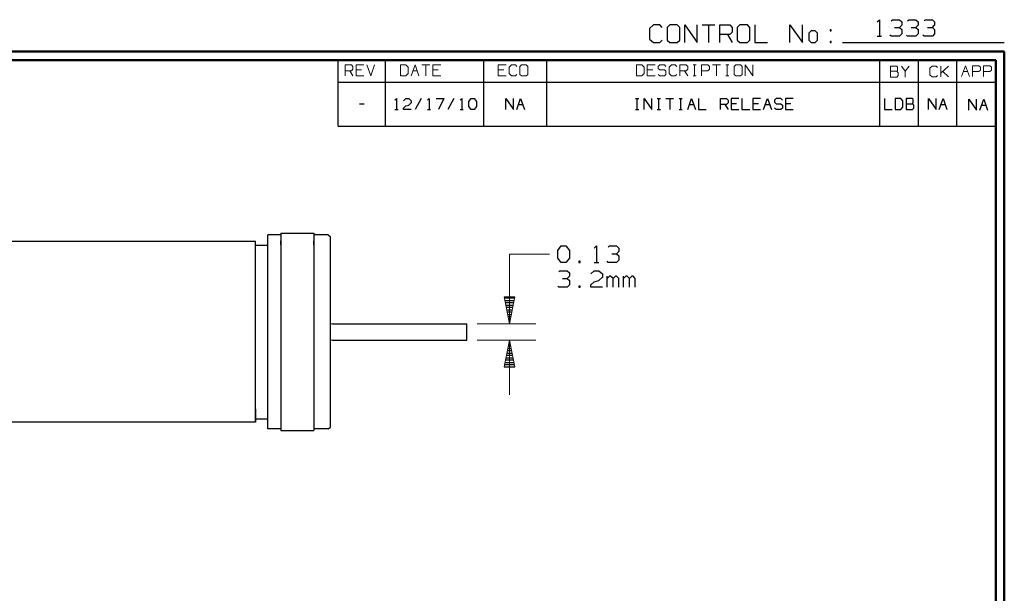
# Model space of a CAD drawing. Units: inches. Extents: x -3.57 to 3.55, y -2.65 to 2.9.
# Drawn here: x -0.72 to 3.55, y 0.41 to 2.9 of the extents above; entities that cross this region are included whole.
import ezdxf

# ---------------------------------------------------------------- set-up
doc = ezdxf.new("R2010")
doc.units = ezdxf.units.IN
doc.header["$MEASUREMENT"] = 0
doc.layers.add('Layer 1', color=7, linetype='Continuous')

msp = doc.modelspace()

# ---------------------------------------------------------------- linework, layer by layer
at = {"layer": 'Layer 1', "lineweight": 25}
for points in [[(2.0285, 2.875), (2.0285, 2.875), (2.0118, 2.8597), (2.0118, 2.8597)], [(2.0556, 2.875), (2.0556, 2.875), (2.0285, 2.875), (2.0285, 2.875)], [(2.0667, 2.8646), (2.0667, 2.8646), (2.0556, 2.875), (2.0556, 2.875)], [(2.0993, 2.875), (2.0993, 2.875), (2.0882, 2.8646), (2.0882, 2.8646)], [(2.1319, 2.875), (2.1319, 2.875), (2.0993, 2.875), (2.0993, 2.875)], [(2.1424, 2.8646), (2.1424, 2.8646), (2.1319, 2.875), (2.1319, 2.875)], [(2.1646, 2.7986), (2.1646, 2.7986), (2.1646, 2.875), (2.1646, 2.875)], [(2.1646, 2.875), (2.1646, 2.875), (2.2188, 2.7986), (2.2188, 2.7986)], [(2.2188, 2.7986), (2.2188, 2.7986), (2.2188, 2.875), (2.2188, 2.875)], [(2.2403, 2.875), (2.2403, 2.875), (2.2944, 2.875), (2.2944, 2.875)], [(2.2674, 2.875), (2.2674, 2.875), (2.2674, 2.7986), (2.2674, 2.7986)], [(2.3167, 2.7986), (2.3167, 2.7986), (2.3167, 2.875), (2.3167, 2.875)], [(2.3167, 2.875), (2.3167, 2.875), (2.3604, 2.875), (2.3604, 2.875)], [(2.3604, 2.875), (2.3604, 2.875), (2.3708, 2.8646), (2.3708, 2.8646)], [(2.4035, 2.875), (2.4035, 2.875), (2.3924, 2.8646), (2.3924, 2.8646)], [(2.4361, 2.875), (2.4361, 2.875), (2.4035, 2.875), (2.4035, 2.875)], [(2.4472, 2.8646), (2.4472, 2.8646), (2.4361, 2.875), (2.4361, 2.875)], [(2.4688, 2.875), (2.4688, 2.875), (2.4688, 2.7986), (2.4688, 2.7986)], [(2.6208, 2.7986), (2.6208, 2.7986), (2.6208, 2.875), (2.6208, 2.875)], [(2.6208, 2.875), (2.6208, 2.875), (2.6757, 2.7986), (2.6757, 2.7986)], [(2.6757, 2.7986), (2.6757, 2.7986), (2.6757, 2.875), (2.6757, 2.875)], [(2.9993, 2.8882), (2.9993, 2.8882), (3.0097, 2.8979), (3.0097, 2.8979)], [(3.0097, 2.8979), (3.0097, 2.8979), (3.0097, 2.8264), (3.0097, 2.8264)], [(3.0604, 2.8931), (3.0604, 2.8931), (3.066, 2.8979), (3.066, 2.8979)], [(3.066, 2.8979), (3.066, 2.8979), (3.0965, 2.8979), (3.0965, 2.8979)], [(3.0965, 2.8979), (3.0965, 2.8979), (3.1063, 2.8882), (3.1063, 2.8882)], [(3.0965, 2.8646), (3.0965, 2.8646), (3.1063, 2.8743), (3.1063, 2.8743)], [(3.1063, 2.8882), (3.1063, 2.8882), (3.1063, 2.8743), (3.1063, 2.8743)], [(3.1319, 2.8931), (3.1319, 2.8931), (3.1375, 2.8979), (3.1375, 2.8979)], [(3.1375, 2.8979), (3.1375, 2.8979), (3.1681, 2.8979), (3.1681, 2.8979)], [(3.1681, 2.8979), (3.1681, 2.8979), (3.1778, 2.8882), (3.1778, 2.8882)], [(3.1681, 2.8646), (3.1681, 2.8646), (3.1778, 2.8743), (3.1778, 2.8743)], [(3.1778, 2.8882), (3.1778, 2.8882), (3.1778, 2.8743), (3.1778, 2.8743)], [(3.2035, 2.8931), (3.2035, 2.8931), (3.209, 2.8979), (3.209, 2.8979)], [(3.209, 2.8979), (3.209, 2.8979), (3.2396, 2.8979), (3.2396, 2.8979)], [(3.2396, 2.8979), (3.2396, 2.8979), (3.2493, 2.8882), (3.2493, 2.8882)], [(3.2396, 2.8646), (3.2396, 2.8646), (3.2493, 2.8743), (3.2493, 2.8743)], [(3.2493, 2.8882), (3.2493, 2.8882), (3.2493, 2.8743), (3.2493, 2.8743)], [(2.0118, 2.8597), (2.0118, 2.8597), (2.0118, 2.8139), (2.0118, 2.8139)], [(2.0882, 2.8646), (2.0882, 2.8646), (2.0882, 2.809), (2.0882, 2.809)], [(2.1424, 2.809), (2.1424, 2.809), (2.1424, 2.8646), (2.1424, 2.8646)], [(2.3604, 2.834), (2.3604, 2.834), (2.3167, 2.834), (2.3167, 2.834)], [(2.3493, 2.834), (2.3493, 2.834), (2.3708, 2.7986), (2.3708, 2.7986)], [(2.3708, 2.8444), (2.3708, 2.8444), (2.3604, 2.834), (2.3604, 2.834)], [(2.3708, 2.8646), (2.3708, 2.8646), (2.3708, 2.8444), (2.3708, 2.8444)], [(2.3924, 2.8646), (2.3924, 2.8646), (2.3924, 2.809), (2.3924, 2.809)], [(2.4472, 2.809), (2.4472, 2.809), (2.4472, 2.8646), (2.4472, 2.8646)], [(2.7139, 2.8493), (2.7139, 2.8493), (2.7028, 2.8389), (2.7028, 2.8389)], [(2.7028, 2.8389), (2.7028, 2.8389), (2.7028, 2.809), (2.7028, 2.809)], [(2.7299, 2.8493), (2.7299, 2.8493), (2.7139, 2.8493), (2.7139, 2.8493)], [(2.741, 2.8389), (2.741, 2.8389), (2.7299, 2.8493), (2.7299, 2.8493)], [(2.741, 2.809), (2.741, 2.809), (2.741, 2.8389), (2.741, 2.8389)], [(2.8007, 2.8542), (2.8007, 2.8542), (2.7951, 2.8542), (2.7951, 2.8542)], [(2.7951, 2.8542), (2.7951, 2.8542), (2.7951, 2.8493), (2.7951, 2.8493)], [(2.7951, 2.8493), (2.7951, 2.8493), (2.8007, 2.8493), (2.8007, 2.8493)], [(2.8007, 2.8493), (2.8007, 2.8493), (2.8007, 2.8542), (2.8007, 2.8542)], [(2.9993, 2.8264), (2.9993, 2.8264), (3.0194, 2.8264), (3.0194, 2.8264)], [(3.0604, 2.8264), (3.0604, 2.8264), (3.0556, 2.8312), (3.0556, 2.8312)], [(3.0965, 2.8264), (3.0965, 2.8264), (3.0604, 2.8264), (3.0604, 2.8264)], [(3.0757, 2.8646), (3.0757, 2.8646), (3.0965, 2.8646), (3.0965, 2.8646)], [(3.0965, 2.8646), (3.0965, 2.8646), (3.1063, 2.8549), (3.1063, 2.8549)], [(3.1063, 2.8361), (3.1063, 2.8361), (3.0965, 2.8264), (3.0965, 2.8264)], [(3.1063, 2.8549), (3.1063, 2.8549), (3.1063, 2.8361), (3.1063, 2.8361)], [(3.1319, 2.8264), (3.1319, 2.8264), (3.1271, 2.8312), (3.1271, 2.8312)], [(3.1681, 2.8264), (3.1681, 2.8264), (3.1319, 2.8264), (3.1319, 2.8264)], [(3.1472, 2.8646), (3.1472, 2.8646), (3.1681, 2.8646), (3.1681, 2.8646)], [(3.1681, 2.8646), (3.1681, 2.8646), (3.1778, 2.8549), (3.1778, 2.8549)], [(3.1778, 2.8361), (3.1778, 2.8361), (3.1681, 2.8264), (3.1681, 2.8264)], [(3.1778, 2.8549), (3.1778, 2.8549), (3.1778, 2.8361), (3.1778, 2.8361)], [(3.2035, 2.8264), (3.2035, 2.8264), (3.1986, 2.8312), (3.1986, 2.8312)], [(3.2396, 2.8264), (3.2396, 2.8264), (3.2035, 2.8264), (3.2035, 2.8264)], [(3.2188, 2.8646), (3.2188, 2.8646), (3.2396, 2.8646), (3.2396, 2.8646)], [(3.2396, 2.8646), (3.2396, 2.8646), (3.2493, 2.8549), (3.2493, 2.8549)], [(3.2493, 2.8361), (3.2493, 2.8361), (3.2396, 2.8264), (3.2396, 2.8264)], [(3.2493, 2.8549), (3.2493, 2.8549), (3.2493, 2.8361), (3.2493, 2.8361)], [(2.0118, 2.8139), (2.0118, 2.8139), (2.0285, 2.7986), (2.0285, 2.7986)], [(2.0285, 2.7986), (2.0285, 2.7986), (2.0556, 2.7986), (2.0556, 2.7986)], [(2.0556, 2.7986), (2.0556, 2.7986), (2.0667, 2.809), (2.0667, 2.809)], [(2.0882, 2.809), (2.0882, 2.809), (2.0993, 2.7986), (2.0993, 2.7986)], [(2.0993, 2.7986), (2.0993, 2.7986), (2.1319, 2.7986), (2.1319, 2.7986)], [(2.1319, 2.7986), (2.1319, 2.7986), (2.1424, 2.809), (2.1424, 2.809)], [(2.3924, 2.809), (2.3924, 2.809), (2.4035, 2.7986), (2.4035, 2.7986)], [(2.4035, 2.7986), (2.4035, 2.7986), (2.4361, 2.7986), (2.4361, 2.7986)], [(2.4361, 2.7986), (2.4361, 2.7986), (2.4472, 2.809), (2.4472, 2.809)], [(2.4688, 2.7986), (2.4688, 2.7986), (2.5229, 2.7986), (2.5229, 2.7986)], [(2.7028, 2.809), (2.7028, 2.809), (2.7139, 2.7986), (2.7139, 2.7986)], [(2.7139, 2.7986), (2.7139, 2.7986), (2.7299, 2.7986), (2.7299, 2.7986)], [(2.7299, 2.7986), (2.7299, 2.7986), (2.741, 2.809), (2.741, 2.809)], [(2.8007, 2.8035), (2.8007, 2.8035), (2.7951, 2.8035), (2.7951, 2.8035)], [(2.7951, 2.8035), (2.7951, 2.8035), (2.7951, 2.7986), (2.7951, 2.7986)], [(2.7951, 2.7986), (2.7951, 2.7986), (2.8007, 2.7986), (2.8007, 2.7986)], [(2.8007, 2.7986), (2.8007, 2.7986), (2.8007, 2.8035), (2.8007, 2.8035)], [(2.85, 2.7986), (2.85, 2.7986), (3.5521, 2.7986), (3.5521, 2.7986)], [(0.659, 2.6264), (0.659, 2.6264), (0.659, 2.7215), (0.659, 2.7215)], [(0.8646, 2.6264), (0.8646, 2.6264), (0.8646, 2.7215), (0.8646, 2.7215)], [(1.291, 2.6264), (1.291, 2.6264), (1.291, 2.7215), (1.291, 2.7215)], [(1.5653, 2.6264), (1.5653, 2.6264), (1.5653, 2.7215), (1.5653, 2.7215)], [(3.0118, 2.6264), (3.0118, 2.6264), (3.0118, 2.7215), (3.0118, 2.7215)], [(3.1792, 2.6264), (3.1792, 2.6264), (3.1792, 2.7215), (3.1792, 2.7215)], [(3.3465, 2.6264), (3.3465, 2.6264), (3.3465, 2.7215), (3.3465, 2.7215)], [(3.5139, 2.7215), (3.5139, 2.7215), (3.5139, 2.7215), (3.5139, 2.7215)], [(0.659, 2.4361), (0.659, 2.4361), (0.659, 2.6264), (0.659, 2.6264)], [(0.659, 2.6264), (0.659, 2.6264), (3.5146, 2.6264), (3.5146, 2.6264)], [(0.8646, 2.4361), (0.8646, 2.4361), (0.8646, 2.6264), (0.8646, 2.6264)], [(1.291, 2.4361), (1.291, 2.4361), (1.291, 2.6264), (1.291, 2.6264)], [(1.5653, 2.4361), (1.5653, 2.4361), (1.5653, 2.6264), (1.5653, 2.6264)], [(3.0118, 2.4361), (3.0118, 2.4361), (3.0118, 2.6264), (3.0118, 2.6264)], [(3.1792, 2.4361), (3.1792, 2.4361), (3.1792, 2.6264), (3.1792, 2.6264)], [(3.3465, 2.4361), (3.3465, 2.4361), (3.3465, 2.6264), (3.3465, 2.6264)], [(0.7514, 2.5326), (0.7514, 2.5326), (0.7715, 2.5326), (0.7715, 2.5326)], [(0.9056, 2.5486), (0.9056, 2.5486), (0.9125, 2.5549), (0.9125, 2.5549)], [(0.9125, 2.5549), (0.9125, 2.5549), (0.9125, 2.5076), (0.9125, 2.5076)], [(0.9424, 2.5458), (0.9424, 2.5458), (0.9528, 2.5549), (0.9528, 2.5549)], [(0.9424, 2.5139), (0.9424, 2.5139), (0.9528, 2.5236), (0.9528, 2.5236)], [(0.9528, 2.5549), (0.9528, 2.5549), (0.966, 2.5549), (0.966, 2.5549)], [(0.9528, 2.5236), (0.9528, 2.5236), (0.966, 2.5264), (0.966, 2.5264)], [(0.966, 2.5549), (0.966, 2.5549), (0.9764, 2.5458), (0.9764, 2.5458)], [(0.9764, 2.5361), (0.9764, 2.5361), (0.966, 2.5264), (0.966, 2.5264)], [(0.9764, 2.5458), (0.9764, 2.5458), (0.9764, 2.5361), (0.9764, 2.5361)], [(1.0201, 2.5549), (1.0201, 2.5549), (0.9931, 2.5076), (0.9931, 2.5076)], [(1.0472, 2.5486), (1.0472, 2.5486), (1.0542, 2.5549), (1.0542, 2.5549)], [(1.0542, 2.5549), (1.0542, 2.5549), (1.0542, 2.5076), (1.0542, 2.5076)], [(1.084, 2.5549), (1.084, 2.5549), (1.1181, 2.5549), (1.1181, 2.5549)], [(1.1181, 2.5549), (1.1181, 2.5549), (1.0944, 2.5076), (1.0944, 2.5076)], [(1.1618, 2.5549), (1.1618, 2.5549), (1.1347, 2.5076), (1.1347, 2.5076)], [(1.1889, 2.5486), (1.1889, 2.5486), (1.1958, 2.5549), (1.1958, 2.5549)], [(1.1958, 2.5549), (1.1958, 2.5549), (1.1958, 2.5076), (1.1958, 2.5076)], [(1.2257, 2.5424), (1.2257, 2.5424), (1.2361, 2.5549), (1.2361, 2.5549)], [(1.2257, 2.5201), (1.2257, 2.5201), (1.2257, 2.5424), (1.2257, 2.5424)], [(1.2361, 2.5549), (1.2361, 2.5549), (1.2493, 2.5549), (1.2493, 2.5549)], [(1.2493, 2.5549), (1.2493, 2.5549), (1.2597, 2.5424), (1.2597, 2.5424)], [(1.2597, 2.5424), (1.2597, 2.5424), (1.2597, 2.5201), (1.2597, 2.5201)], [(1.3875, 2.5076), (1.3875, 2.5076), (1.3875, 2.5549), (1.3875, 2.5549)], [(1.3875, 2.5549), (1.3875, 2.5549), (1.4208, 2.5076), (1.4208, 2.5076)], [(1.4208, 2.5076), (1.4208, 2.5076), (1.4208, 2.5549), (1.4208, 2.5549)], [(1.4347, 2.5076), (1.4347, 2.5076), (1.4514, 2.5549), (1.4514, 2.5549)], [(1.4424, 2.5299), (1.4424, 2.5299), (1.4604, 2.5299), (1.4604, 2.5299)], [(1.4514, 2.5549), (1.4514, 2.5549), (1.4681, 2.5076), (1.4681, 2.5076)], [(1.9507, 2.5549), (1.9507, 2.5549), (1.9646, 2.5549), (1.9646, 2.5549)], [(1.9576, 2.5076), (1.9576, 2.5076), (1.9576, 2.5549), (1.9576, 2.5549)], [(1.9882, 2.5076), (1.9882, 2.5076), (1.9882, 2.5549), (1.9882, 2.5549)], [(1.9882, 2.5549), (1.9882, 2.5549), (2.0215, 2.5076), (2.0215, 2.5076)], [(2.0215, 2.5076), (2.0215, 2.5076), (2.0215, 2.5549), (2.0215, 2.5549)], [(2.0451, 2.5549), (2.0451, 2.5549), (2.059, 2.5549), (2.059, 2.5549)], [(2.0521, 2.5076), (2.0521, 2.5076), (2.0521, 2.5549), (2.0521, 2.5549)], [(2.0826, 2.5549), (2.0826, 2.5549), (2.116, 2.5549), (2.116, 2.5549)], [(2.0993, 2.5549), (2.0993, 2.5549), (2.0993, 2.5076), (2.0993, 2.5076)], [(2.1396, 2.5549), (2.1396, 2.5549), (2.1535, 2.5549), (2.1535, 2.5549)], [(2.1465, 2.5076), (2.1465, 2.5076), (2.1465, 2.5549), (2.1465, 2.5549)], [(2.1771, 2.5076), (2.1771, 2.5076), (2.1938, 2.5549), (2.1938, 2.5549)], [(2.1847, 2.5299), (2.1847, 2.5299), (2.2028, 2.5299), (2.2028, 2.5299)], [(2.1938, 2.5549), (2.1938, 2.5549), (2.2104, 2.5076), (2.2104, 2.5076)], [(2.2243, 2.5549), (2.2243, 2.5549), (2.2243, 2.5076), (2.2243, 2.5076)], [(2.3188, 2.5076), (2.3188, 2.5076), (2.3188, 2.5549), (2.3188, 2.5549)], [(2.3188, 2.5549), (2.3188, 2.5549), (2.3451, 2.5549), (2.3451, 2.5549)], [(2.3451, 2.5299), (2.3451, 2.5299), (2.3188, 2.5299), (2.3188, 2.5299)], [(2.3389, 2.5299), (2.3389, 2.5299), (2.3521, 2.5076), (2.3521, 2.5076)], [(2.3451, 2.5549), (2.3451, 2.5549), (2.3521, 2.5486), (2.3521, 2.5486)], [(2.3521, 2.5361), (2.3521, 2.5361), (2.3451, 2.5299), (2.3451, 2.5299)], [(2.3521, 2.5486), (2.3521, 2.5486), (2.3521, 2.5361), (2.3521, 2.5361)], [(2.3993, 2.5549), (2.3993, 2.5549), (2.366, 2.5549), (2.366, 2.5549)], [(2.366, 2.5549), (2.366, 2.5549), (2.366, 2.5076), (2.366, 2.5076)], [(2.3896, 2.5326), (2.3896, 2.5326), (2.366, 2.5326), (2.366, 2.5326)], [(2.4125, 2.5549), (2.4125, 2.5549), (2.4125, 2.5076), (2.4125, 2.5076)], [(2.4938, 2.5549), (2.4938, 2.5549), (2.4597, 2.5549), (2.4597, 2.5549)], [(2.4597, 2.5549), (2.4597, 2.5549), (2.4597, 2.5076), (2.4597, 2.5076)], [(2.484, 2.5326), (2.484, 2.5326), (2.4597, 2.5326), (2.4597, 2.5326)], [(2.5069, 2.5076), (2.5069, 2.5076), (2.5243, 2.5549), (2.5243, 2.5549)], [(2.5153, 2.5299), (2.5153, 2.5299), (2.5333, 2.5299), (2.5333, 2.5299)], [(2.5243, 2.5549), (2.5243, 2.5549), (2.541, 2.5076), (2.541, 2.5076)], [(2.5611, 2.5549), (2.5611, 2.5549), (2.5542, 2.5486), (2.5542, 2.5486)], [(2.5542, 2.5486), (2.5542, 2.5486), (2.5542, 2.5396), (2.5542, 2.5396)], [(2.5542, 2.5396), (2.5542, 2.5396), (2.5611, 2.5326), (2.5611, 2.5326)], [(2.5813, 2.5549), (2.5813, 2.5549), (2.5611, 2.5549), (2.5611, 2.5549)], [(2.5611, 2.5326), (2.5611, 2.5326), (2.5813, 2.5326), (2.5813, 2.5326)], [(2.5882, 2.5486), (2.5882, 2.5486), (2.5813, 2.5549), (2.5813, 2.5549)], [(2.5813, 2.5326), (2.5813, 2.5326), (2.5882, 2.5264), (2.5882, 2.5264)], [(2.5882, 2.5264), (2.5882, 2.5264), (2.5882, 2.5139), (2.5882, 2.5139)], [(2.6354, 2.5549), (2.6354, 2.5549), (2.6014, 2.5549), (2.6014, 2.5549)], [(2.6014, 2.5549), (2.6014, 2.5549), (2.6014, 2.5076), (2.6014, 2.5076)], [(2.625, 2.5326), (2.625, 2.5326), (2.6014, 2.5326), (2.6014, 2.5326)], [(3.0313, 2.5549), (3.0313, 2.5549), (3.0313, 2.5076), (3.0313, 2.5076)], [(3.1021, 2.5549), (3.1021, 2.5549), (3.0785, 2.5549), (3.0785, 2.5549)], [(3.0785, 2.5549), (3.0785, 2.5549), (3.0785, 2.5076), (3.0785, 2.5076)], [(3.1118, 2.5458), (3.1118, 2.5458), (3.1021, 2.5549), (3.1021, 2.5549)], [(3.1118, 2.5174), (3.1118, 2.5174), (3.1118, 2.5458), (3.1118, 2.5458)], [(3.1528, 2.5549), (3.1528, 2.5549), (3.1257, 2.5549), (3.1257, 2.5549)], [(3.1257, 2.5549), (3.1257, 2.5549), (3.1257, 2.5076), (3.1257, 2.5076)], [(3.1257, 2.5326), (3.1257, 2.5326), (3.1528, 2.5326), (3.1528, 2.5326)], [(3.1556, 2.5521), (3.1556, 2.5521), (3.1528, 2.5549), (3.1528, 2.5549)], [(3.1528, 2.5326), (3.1528, 2.5326), (3.1556, 2.5361), (3.1556, 2.5361)], [(3.159, 2.5264), (3.159, 2.5264), (3.1528, 2.5326), (3.1528, 2.5326)], [(3.1556, 2.5361), (3.1556, 2.5361), (3.1556, 2.5521), (3.1556, 2.5521)], [(3.159, 2.5139), (3.159, 2.5139), (3.159, 2.5264), (3.159, 2.5264)], [(3.2222, 2.5076), (3.2222, 2.5076), (3.2222, 2.5549), (3.2222, 2.5549)], [(3.2222, 2.5549), (3.2222, 2.5549), (3.2556, 2.5076), (3.2556, 2.5076)], [(3.2556, 2.5076), (3.2556, 2.5076), (3.2556, 2.5549), (3.2556, 2.5549)], [(3.2694, 2.5076), (3.2694, 2.5076), (3.2861, 2.5549), (3.2861, 2.5549)], [(3.2771, 2.5299), (3.2771, 2.5299), (3.2951, 2.5299), (3.2951, 2.5299)], [(3.2861, 2.5549), (3.2861, 2.5549), (3.3028, 2.5076), (3.3028, 2.5076)], [(3.3986, 2.5049), (3.3986, 2.5049), (3.3986, 2.5521), (3.3986, 2.5521)], [(3.3986, 2.5521), (3.3986, 2.5521), (3.4319, 2.5049), (3.4319, 2.5049)], [(3.4319, 2.5049), (3.4319, 2.5049), (3.4319, 2.5521), (3.4319, 2.5521)], [(3.4458, 2.5049), (3.4458, 2.5049), (3.4625, 2.5521), (3.4625, 2.5521)], [(3.4535, 2.5264), (3.4535, 2.5264), (3.4715, 2.5264), (3.4715, 2.5264)], [(3.4625, 2.5521), (3.4625, 2.5521), (3.4792, 2.5049), (3.4792, 2.5049)], [(0.9056, 2.5076), (0.9056, 2.5076), (0.9188, 2.5076), (0.9188, 2.5076)], [(0.9424, 2.5076), (0.9424, 2.5076), (0.9424, 2.5139), (0.9424, 2.5139)], [(0.9764, 2.5076), (0.9764, 2.5076), (0.9424, 2.5076), (0.9424, 2.5076)], [(1.0472, 2.5076), (1.0472, 2.5076), (1.0604, 2.5076), (1.0604, 2.5076)], [(1.1889, 2.5076), (1.1889, 2.5076), (1.2021, 2.5076), (1.2021, 2.5076)], [(1.2361, 2.5076), (1.2361, 2.5076), (1.2257, 2.5201), (1.2257, 2.5201)], [(1.2493, 2.5076), (1.2493, 2.5076), (1.2361, 2.5076), (1.2361, 2.5076)], [(1.2597, 2.5201), (1.2597, 2.5201), (1.2493, 2.5076), (1.2493, 2.5076)], [(1.9507, 2.5076), (1.9507, 2.5076), (1.9646, 2.5076), (1.9646, 2.5076)], [(2.0451, 2.5076), (2.0451, 2.5076), (2.059, 2.5076), (2.059, 2.5076)], [(2.1396, 2.5076), (2.1396, 2.5076), (2.1535, 2.5076), (2.1535, 2.5076)], [(2.2243, 2.5076), (2.2243, 2.5076), (2.2576, 2.5076), (2.2576, 2.5076)], [(2.366, 2.5076), (2.366, 2.5076), (2.3993, 2.5076), (2.3993, 2.5076)], [(2.4125, 2.5076), (2.4125, 2.5076), (2.4465, 2.5076), (2.4465, 2.5076)], [(2.4597, 2.5076), (2.4597, 2.5076), (2.4938, 2.5076), (2.4938, 2.5076)], [(2.5611, 2.5076), (2.5611, 2.5076), (2.5542, 2.5139), (2.5542, 2.5139)], [(2.5813, 2.5076), (2.5813, 2.5076), (2.5611, 2.5076), (2.5611, 2.5076)], [(2.5882, 2.5139), (2.5882, 2.5139), (2.5813, 2.5076), (2.5813, 2.5076)], [(2.6014, 2.5076), (2.6014, 2.5076), (2.6354, 2.5076), (2.6354, 2.5076)], [(3.0313, 2.5076), (3.0313, 2.5076), (3.0646, 2.5076), (3.0646, 2.5076)], [(3.0785, 2.5076), (3.0785, 2.5076), (3.1021, 2.5076), (3.1021, 2.5076)], [(3.1021, 2.5076), (3.1021, 2.5076), (3.1118, 2.5174), (3.1118, 2.5174)], [(3.1257, 2.5076), (3.1257, 2.5076), (3.1528, 2.5076), (3.1528, 2.5076)], [(3.1528, 2.5076), (3.1528, 2.5076), (3.159, 2.5139), (3.159, 2.5139)], [(0.659, 2.4361), (0.659, 2.4361), (3.5146, 2.4361), (3.5146, 2.4361)], [(0.4104, 1.9701), (0.4104, 1.9701), (0.5535, 1.9701), (0.5535, 1.9701)], [(0.4104, 1.9701), (0.4104, 1.9701), (0.4104, 1.1132), (0.4104, 1.1132)], [(0.5535, 1.9701), (0.5535, 1.9701), (0.5535, 1.1132), (0.5535, 1.1132)], [(0.3, 1.934), (0.3, 1.934), (-2.3625, 1.934), (-2.3625, 1.934)], [(0.3, 1.1493), (0.3, 1.1493), (0.3, 1.934), (0.3, 1.934)], [(0.4104, 1.9632), (0.4104, 1.9632), (0.3535, 1.9632), (0.3535, 1.9632)], [(0.3535, 1.1201), (0.3535, 1.1201), (0.3535, 1.9632), (0.3535, 1.9632)], [(0.4104, 1.9194), (0.4104, 1.9194), (0.4104, 1.9368), (0.4104, 1.9368)], [(0.616, 1.9632), (0.616, 1.9632), (0.5535, 1.9632), (0.5535, 1.9632)], [(0.5535, 1.9194), (0.5535, 1.9194), (0.5535, 1.9368), (0.5535, 1.9368)], [(0.616, 1.9632), (0.616, 1.9632), (0.625, 1.9549), (0.625, 1.9549)], [(0.625, 1.1285), (0.625, 1.1285), (0.625, 1.9549), (0.625, 1.9549)], [(0.3, 1.9187), (0.3, 1.9187), (0.3535, 1.9187), (0.3535, 1.9187)], [(1.6125, 1.8958), (1.6125, 1.8958), (1.6278, 1.9153), (1.6278, 1.9153)], [(1.6125, 1.8625), (1.6125, 1.8625), (1.6125, 1.8958), (1.6125, 1.8958)], [(1.6278, 1.9153), (1.6278, 1.9153), (1.6479, 1.9153), (1.6479, 1.9153)], [(1.6479, 1.9153), (1.6479, 1.9153), (1.6632, 1.8958), (1.6632, 1.8958)], [(1.6632, 1.8958), (1.6632, 1.8958), (1.6632, 1.8625), (1.6632, 1.8625)], [(1.7708, 1.9056), (1.7708, 1.9056), (1.7813, 1.9153), (1.7813, 1.9153)], [(1.7813, 1.9153), (1.7813, 1.9153), (1.7813, 1.8437), (1.7813, 1.8437)], [(1.8319, 1.9104), (1.8319, 1.9104), (1.8375, 1.9153), (1.8375, 1.9153)], [(1.8375, 1.9153), (1.8375, 1.9153), (1.8681, 1.9153), (1.8681, 1.9153)], [(1.8681, 1.9153), (1.8681, 1.9153), (1.8778, 1.9056), (1.8778, 1.9056)], [(1.8681, 1.8812), (1.8681, 1.8812), (1.8778, 1.891), (1.8778, 1.891)], [(1.8778, 1.9056), (1.8778, 1.9056), (1.8778, 1.891), (1.8778, 1.891)], [(1.6278, 1.8437), (1.6278, 1.8437), (1.6125, 1.8625), (1.6125, 1.8625)], [(1.6479, 1.8437), (1.6479, 1.8437), (1.6278, 1.8437), (1.6278, 1.8437)], [(1.6632, 1.8625), (1.6632, 1.8625), (1.6479, 1.8437), (1.6479, 1.8437)], [(1.7097, 1.8486), (1.7097, 1.8486), (1.7042, 1.8486), (1.7042, 1.8486)], [(1.7042, 1.8486), (1.7042, 1.8486), (1.7042, 1.8437), (1.7042, 1.8437)], [(1.7042, 1.8437), (1.7042, 1.8437), (1.7097, 1.8437), (1.7097, 1.8437)], [(1.7097, 1.8437), (1.7097, 1.8437), (1.7097, 1.8486), (1.7097, 1.8486)], [(1.7708, 1.8437), (1.7708, 1.8437), (1.791, 1.8437), (1.791, 1.8437)], [(1.8319, 1.8437), (1.8319, 1.8437), (1.8271, 1.8486), (1.8271, 1.8486)], [(1.8681, 1.8437), (1.8681, 1.8437), (1.8319, 1.8437), (1.8319, 1.8437)], [(1.8472, 1.8812), (1.8472, 1.8812), (1.8681, 1.8812), (1.8681, 1.8812)], [(1.8681, 1.8812), (1.8681, 1.8812), (1.8778, 1.8722), (1.8778, 1.8722)], [(1.8778, 1.8528), (1.8778, 1.8528), (1.8681, 1.8437), (1.8681, 1.8437)], [(1.8778, 1.8722), (1.8778, 1.8722), (1.8778, 1.8528), (1.8778, 1.8528)], [(1.6174, 1.8028), (1.6174, 1.8028), (1.6222, 1.8076), (1.6222, 1.8076)], [(1.6222, 1.8076), (1.6222, 1.8076), (1.6535, 1.8076), (1.6535, 1.8076)], [(1.6535, 1.8076), (1.6535, 1.8076), (1.6632, 1.7979), (1.6632, 1.7979)], [(1.6632, 1.7979), (1.6632, 1.7979), (1.6632, 1.784), (1.6632, 1.784)], [(1.7556, 1.7937), (1.7556, 1.7937), (1.7708, 1.8076), (1.7708, 1.8076)], [(1.7708, 1.8076), (1.7708, 1.8076), (1.791, 1.8076), (1.791, 1.8076)], [(1.791, 1.8076), (1.791, 1.8076), (1.8063, 1.7937), (1.8063, 1.7937)], [(1.6326, 1.7743), (1.6326, 1.7743), (1.6535, 1.7743), (1.6535, 1.7743)], [(1.6535, 1.7743), (1.6535, 1.7743), (1.6632, 1.784), (1.6632, 1.784)], [(1.6535, 1.7743), (1.6535, 1.7743), (1.6632, 1.7646), (1.6632, 1.7646)], [(1.6632, 1.7646), (1.6632, 1.7646), (1.6632, 1.7458), (1.6632, 1.7458)], [(1.7556, 1.7458), (1.7556, 1.7458), (1.7708, 1.7597), (1.7708, 1.7597)], [(1.7708, 1.7597), (1.7708, 1.7597), (1.791, 1.7646), (1.791, 1.7646)], [(1.8063, 1.7792), (1.8063, 1.7792), (1.791, 1.7646), (1.791, 1.7646)], [(1.8063, 1.7937), (1.8063, 1.7937), (1.8063, 1.7792), (1.8063, 1.7792)], [(1.8271, 1.7361), (1.8271, 1.7361), (1.8271, 1.784), (1.8271, 1.784)], [(1.8375, 1.784), (1.8375, 1.784), (1.8271, 1.7743), (1.8271, 1.7743)], [(1.8424, 1.784), (1.8424, 1.784), (1.8375, 1.784), (1.8375, 1.784)], [(1.8528, 1.7743), (1.8528, 1.7743), (1.8424, 1.784), (1.8424, 1.784)], [(1.8632, 1.784), (1.8632, 1.784), (1.8528, 1.7743), (1.8528, 1.7743)], [(1.8528, 1.7361), (1.8528, 1.7361), (1.8528, 1.7743), (1.8528, 1.7743)], [(1.8681, 1.784), (1.8681, 1.784), (1.8632, 1.784), (1.8632, 1.784)], [(1.8778, 1.7743), (1.8778, 1.7743), (1.8681, 1.784), (1.8681, 1.784)], [(1.8778, 1.7361), (1.8778, 1.7361), (1.8778, 1.7743), (1.8778, 1.7743)], [(1.8986, 1.7361), (1.8986, 1.7361), (1.8986, 1.784), (1.8986, 1.784)], [(1.909, 1.784), (1.909, 1.784), (1.8986, 1.7743), (1.8986, 1.7743)], [(1.9139, 1.784), (1.9139, 1.784), (1.909, 1.784), (1.909, 1.784)], [(1.9243, 1.7743), (1.9243, 1.7743), (1.9139, 1.784), (1.9139, 1.784)], [(1.9347, 1.784), (1.9347, 1.784), (1.9243, 1.7743), (1.9243, 1.7743)], [(1.9243, 1.7361), (1.9243, 1.7361), (1.9243, 1.7743), (1.9243, 1.7743)], [(1.9396, 1.784), (1.9396, 1.784), (1.9347, 1.784), (1.9347, 1.784)], [(1.9493, 1.7743), (1.9493, 1.7743), (1.9396, 1.784), (1.9396, 1.784)], [(1.9493, 1.7361), (1.9493, 1.7361), (1.9493, 1.7743), (1.9493, 1.7743)], [(1.6174, 1.7361), (1.6174, 1.7361), (1.6125, 1.741), (1.6125, 1.741)], [(1.6535, 1.7361), (1.6535, 1.7361), (1.6174, 1.7361), (1.6174, 1.7361)], [(1.6632, 1.7458), (1.6632, 1.7458), (1.6535, 1.7361), (1.6535, 1.7361)], [(1.7097, 1.741), (1.7097, 1.741), (1.7042, 1.741), (1.7042, 1.741)], [(1.7042, 1.741), (1.7042, 1.741), (1.7042, 1.7361), (1.7042, 1.7361)], [(1.7042, 1.7361), (1.7042, 1.7361), (1.7097, 1.7361), (1.7097, 1.7361)], [(1.7097, 1.7361), (1.7097, 1.7361), (1.7097, 1.741), (1.7097, 1.741)], [(1.7556, 1.7361), (1.7556, 1.7361), (1.7556, 1.7458), (1.7556, 1.7458)], [(1.8063, 1.7361), (1.8063, 1.7361), (1.7556, 1.7361), (1.7556, 1.7361)], [(1.4243, 1.6875), (1.4243, 1.6875), (1.3806, 1.6875), (1.3806, 1.6875)], [(1.3826, 1.6778), (1.3826, 1.6778), (1.4222, 1.6778), (1.4222, 1.6778)], [(1.4201, 1.6674), (1.4201, 1.6674), (1.3847, 1.6674), (1.3847, 1.6674)], [(1.3868, 1.6576), (1.3868, 1.6576), (1.4181, 1.6576), (1.4181, 1.6576)], [(1.416, 1.6472), (1.416, 1.6472), (1.3889, 1.6472), (1.3889, 1.6472)], [(1.3903, 1.6375), (1.3903, 1.6375), (1.4146, 1.6375), (1.4146, 1.6375)], [(1.4125, 1.6278), (1.4125, 1.6278), (1.3924, 1.6278), (1.3924, 1.6278)], [(1.3944, 1.6174), (1.3944, 1.6174), (1.4104, 1.6174), (1.4104, 1.6174)], [(1.4083, 1.6076), (1.4083, 1.6076), (1.3965, 1.6076), (1.3965, 1.6076)], [(1.3986, 1.5972), (1.3986, 1.5972), (1.4063, 1.5972), (1.4063, 1.5972)], [(1.4042, 1.5875), (1.4042, 1.5875), (1.4007, 1.5875), (1.4007, 1.5875)], [(0.625, 1.5778), (0.625, 1.5778), (0.634, 1.5771), (0.634, 1.5771)], [(0.634, 1.5771), (0.634, 1.5771), (1.2174, 1.5771), (1.2174, 1.5771)], [(1.2174, 1.5056), (1.2174, 1.5056), (1.2174, 1.5771), (1.2174, 1.5771)], [(1.4028, 1.5778), (1.4028, 1.5778), (1.4028, 1.5778), (1.4028, 1.5778)], [(0.634, 1.5056), (0.634, 1.5056), (0.625, 1.5049), (0.625, 1.5049)], [(0.634, 1.5056), (0.634, 1.5056), (1.2174, 1.5056), (1.2174, 1.5056)], [(1.4035, 1.4993), (1.4035, 1.4993), (1.4014, 1.4993), (1.4014, 1.4993)], [(1.4118, 1.459), (1.4118, 1.459), (1.3931, 1.459), (1.3931, 1.459)], [(1.3951, 1.4694), (1.3951, 1.4694), (1.4097, 1.4694), (1.4097, 1.4694)], [(1.4076, 1.4792), (1.4076, 1.4792), (1.3972, 1.4792), (1.3972, 1.4792)], [(1.3993, 1.4896), (1.3993, 1.4896), (1.4056, 1.4896), (1.4056, 1.4896)], [(1.4194, 1.4194), (1.4194, 1.4194), (1.3854, 1.4194), (1.3854, 1.4194)], [(1.3875, 1.4292), (1.3875, 1.4292), (1.4174, 1.4292), (1.4174, 1.4292)], [(1.4153, 1.4396), (1.4153, 1.4396), (1.3896, 1.4396), (1.3896, 1.4396)], [(1.391, 1.4493), (1.391, 1.4493), (1.4139, 1.4493), (1.4139, 1.4493)], [(1.3799, 1.3896), (1.3799, 1.3896), (1.4257, 1.3896), (1.4257, 1.3896)], [(1.4236, 1.3993), (1.4236, 1.3993), (1.3813, 1.3993), (1.3813, 1.3993)], [(1.3833, 1.409), (1.3833, 1.409), (1.4215, 1.409), (1.4215, 1.409)], [(0.3, 1.2062), (0.3, 1.2062), (0.3, 1.1493), (0.3, 1.1493)], [(0.3535, 1.1639), (0.3535, 1.1639), (0.3535, 1.2062), (0.3535, 1.2062)], [(0.3, 1.1646), (0.3, 1.1646), (0.3535, 1.1646), (0.3535, 1.1646)], [(0.3, 1.1493), (0.3, 1.1493), (-2.3625, 1.1493), (-2.3625, 1.1493)], [(0.4104, 1.1201), (0.4104, 1.1201), (0.3535, 1.1201), (0.3535, 1.1201)], [(0.4104, 1.1132), (0.4104, 1.1132), (0.5535, 1.1132), (0.5535, 1.1132)], [(0.616, 1.1201), (0.616, 1.1201), (0.5535, 1.1201), (0.5535, 1.1201)], [(0.616, 1.1201), (0.616, 1.1201), (0.625, 1.1285), (0.625, 1.1285)]]:
    msp.add_open_spline(points, degree=3, dxfattribs=at)
at = {"layer": 'Layer 1', "lineweight": 50}
for points in [[(3.5521, 2.7597), (3.5521, 2.7597), (-3.5667, 2.7597), (-3.5667, 2.7597)], [(3.5521, 2.7597), (3.5521, 2.7597), (3.5521, -2.6458), (3.5521, -2.6458)], [(3.5146, 2.7215), (3.5146, 2.7215), (-3.5285, 2.7215), (-3.5285, 2.7215)], [(3.5146, 2.7215), (3.5146, 2.7215), (3.5146, -2.6076), (3.5146, -2.6076)]]:
    msp.add_open_spline(points, degree=3, dxfattribs=at)
at = {"layer": 'Layer 1', "lineweight": 9}
for points in [[(0.6896, 2.6542), (0.6896, 2.6542), (0.6896, 2.7014), (0.6896, 2.7014)], [(0.6896, 2.7014), (0.6896, 2.7014), (0.7167, 2.7014), (0.7167, 2.7014)], [(0.7167, 2.7014), (0.7167, 2.7014), (0.7229, 2.6951), (0.7229, 2.6951)], [(0.7229, 2.6951), (0.7229, 2.6951), (0.7229, 2.6826), (0.7229, 2.6826)], [(0.7701, 2.7014), (0.7701, 2.7014), (0.7368, 2.7014), (0.7368, 2.7014)], [(0.7368, 2.7014), (0.7368, 2.7014), (0.7368, 2.6542), (0.7368, 2.6542)], [(0.784, 2.7014), (0.784, 2.7014), (0.8007, 2.6542), (0.8007, 2.6542)], [(0.8007, 2.6542), (0.8007, 2.6542), (0.8174, 2.7014), (0.8174, 2.7014)], [(0.9528, 2.7014), (0.9528, 2.7014), (0.9292, 2.7014), (0.9292, 2.7014)], [(0.9292, 2.7014), (0.9292, 2.7014), (0.9292, 2.6542), (0.9292, 2.6542)], [(0.9625, 2.6924), (0.9625, 2.6924), (0.9528, 2.7014), (0.9528, 2.7014)], [(0.9757, 2.6542), (0.9757, 2.6542), (0.9931, 2.7014), (0.9931, 2.7014)], [(0.9931, 2.7014), (0.9931, 2.7014), (1.0097, 2.6542), (1.0097, 2.6542)], [(1.0229, 2.7014), (1.0229, 2.7014), (1.0569, 2.7014), (1.0569, 2.7014)], [(1.0403, 2.7014), (1.0403, 2.7014), (1.0403, 2.6542), (1.0403, 2.6542)], [(1.1042, 2.7014), (1.1042, 2.7014), (1.0701, 2.7014), (1.0701, 2.7014)], [(1.0701, 2.7014), (1.0701, 2.7014), (1.0701, 2.6542), (1.0701, 2.6542)], [(1.3882, 2.7014), (1.3882, 2.7014), (1.3542, 2.7014), (1.3542, 2.7014)], [(1.3542, 2.7014), (1.3542, 2.7014), (1.3542, 2.6542), (1.3542, 2.6542)], [(1.4118, 2.7014), (1.4118, 2.7014), (1.4014, 2.6924), (1.4014, 2.6924)], [(1.4285, 2.7014), (1.4285, 2.7014), (1.4118, 2.7014), (1.4118, 2.7014)], [(1.4354, 2.6951), (1.4354, 2.6951), (1.4285, 2.7014), (1.4285, 2.7014)], [(1.4556, 2.7014), (1.4556, 2.7014), (1.4486, 2.6951), (1.4486, 2.6951)], [(1.4486, 2.6951), (1.4486, 2.6951), (1.4486, 2.6604), (1.4486, 2.6604)], [(1.4757, 2.7014), (1.4757, 2.7014), (1.4556, 2.7014), (1.4556, 2.7014)], [(1.4826, 2.6951), (1.4826, 2.6951), (1.4757, 2.7014), (1.4757, 2.7014)], [(1.4826, 2.6604), (1.4826, 2.6604), (1.4826, 2.6951), (1.4826, 2.6951)], [(1.9778, 2.7014), (1.9778, 2.7014), (1.9542, 2.7014), (1.9542, 2.7014)], [(1.9542, 2.7014), (1.9542, 2.7014), (1.9542, 2.6542), (1.9542, 2.6542)], [(1.9882, 2.6924), (1.9882, 2.6924), (1.9778, 2.7014), (1.9778, 2.7014)], [(2.0354, 2.7014), (2.0354, 2.7014), (2.0014, 2.7014), (2.0014, 2.7014)], [(2.0014, 2.7014), (2.0014, 2.7014), (2.0014, 2.6542), (2.0014, 2.6542)], [(2.0556, 2.7014), (2.0556, 2.7014), (2.0486, 2.6951), (2.0486, 2.6951)], [(2.0486, 2.6951), (2.0486, 2.6951), (2.0486, 2.6861), (2.0486, 2.6861)], [(2.0757, 2.7014), (2.0757, 2.7014), (2.0556, 2.7014), (2.0556, 2.7014)], [(2.0826, 2.6951), (2.0826, 2.6951), (2.0757, 2.7014), (2.0757, 2.7014)], [(2.1063, 2.7014), (2.1063, 2.7014), (2.0958, 2.6924), (2.0958, 2.6924)], [(2.1229, 2.7014), (2.1229, 2.7014), (2.1063, 2.7014), (2.1063, 2.7014)], [(2.1299, 2.6951), (2.1299, 2.6951), (2.1229, 2.7014), (2.1229, 2.7014)], [(2.1431, 2.6542), (2.1431, 2.6542), (2.1431, 2.7014), (2.1431, 2.7014)], [(2.1431, 2.7014), (2.1431, 2.7014), (2.1701, 2.7014), (2.1701, 2.7014)], [(2.1701, 2.7014), (2.1701, 2.7014), (2.1771, 2.6951), (2.1771, 2.6951)], [(2.1771, 2.6951), (2.1771, 2.6951), (2.1771, 2.6826), (2.1771, 2.6826)], [(2.2007, 2.7014), (2.2007, 2.7014), (2.2139, 2.7014), (2.2139, 2.7014)], [(2.2069, 2.6542), (2.2069, 2.6542), (2.2069, 2.7014), (2.2069, 2.7014)], [(2.2375, 2.6542), (2.2375, 2.6542), (2.2375, 2.7014), (2.2375, 2.7014)], [(2.2375, 2.7014), (2.2375, 2.7014), (2.2646, 2.7014), (2.2646, 2.7014)], [(2.2646, 2.7014), (2.2646, 2.7014), (2.2715, 2.6951), (2.2715, 2.6951)], [(2.2715, 2.6951), (2.2715, 2.6951), (2.2715, 2.6826), (2.2715, 2.6826)], [(2.2847, 2.7014), (2.2847, 2.7014), (2.3188, 2.7014), (2.3188, 2.7014)], [(2.3014, 2.7014), (2.3014, 2.7014), (2.3014, 2.6542), (2.3014, 2.6542)], [(2.3424, 2.7014), (2.3424, 2.7014), (2.3556, 2.7014), (2.3556, 2.7014)], [(2.3486, 2.6542), (2.3486, 2.6542), (2.3486, 2.7014), (2.3486, 2.7014)], [(2.3861, 2.7014), (2.3861, 2.7014), (2.3792, 2.6951), (2.3792, 2.6951)], [(2.3792, 2.6951), (2.3792, 2.6951), (2.3792, 2.6604), (2.3792, 2.6604)], [(2.4063, 2.7014), (2.4063, 2.7014), (2.3861, 2.7014), (2.3861, 2.7014)], [(2.4132, 2.6951), (2.4132, 2.6951), (2.4063, 2.7014), (2.4063, 2.7014)], [(2.4132, 2.6604), (2.4132, 2.6604), (2.4132, 2.6951), (2.4132, 2.6951)], [(2.4264, 2.6542), (2.4264, 2.6542), (2.4264, 2.7014), (2.4264, 2.7014)], [(2.4264, 2.7014), (2.4264, 2.7014), (2.4604, 2.6542), (2.4604, 2.6542)], [(2.4604, 2.6542), (2.4604, 2.6542), (2.4604, 2.7014), (2.4604, 2.7014)], [(3.0847, 2.6958), (3.0847, 2.6958), (3.0576, 2.6958), (3.0576, 2.6958)], [(3.0576, 2.6958), (3.0576, 2.6958), (3.0576, 2.6486), (3.0576, 2.6486)], [(3.0882, 2.6924), (3.0882, 2.6924), (3.0847, 2.6958), (3.0847, 2.6958)], [(3.1049, 2.6958), (3.1049, 2.6958), (3.1222, 2.6736), (3.1222, 2.6736)], [(3.1222, 2.6736), (3.1222, 2.6736), (3.1389, 2.6958), (3.1389, 2.6958)], [(3.2389, 2.6965), (3.2389, 2.6965), (3.2292, 2.6875), (3.2292, 2.6875)], [(3.2563, 2.6965), (3.2563, 2.6965), (3.2389, 2.6965), (3.2389, 2.6965)], [(3.2625, 2.6903), (3.2625, 2.6903), (3.2563, 2.6965), (3.2563, 2.6965)], [(3.2764, 2.6493), (3.2764, 2.6493), (3.2764, 2.6965), (3.2764, 2.6965)], [(3.2764, 2.6653), (3.2764, 2.6653), (3.3097, 2.6965), (3.3097, 2.6965)], [(3.3667, 2.6507), (3.3667, 2.6507), (3.384, 2.6979), (3.384, 2.6979)], [(3.384, 2.6979), (3.384, 2.6979), (3.4007, 2.6507), (3.4007, 2.6507)], [(3.4146, 2.6507), (3.4146, 2.6507), (3.4146, 2.6979), (3.4146, 2.6979)], [(3.4146, 2.6979), (3.4146, 2.6979), (3.4417, 2.6979), (3.4417, 2.6979)], [(3.4417, 2.6979), (3.4417, 2.6979), (3.4486, 2.6917), (3.4486, 2.6917)], [(3.4618, 2.6507), (3.4618, 2.6507), (3.4618, 2.6979), (3.4618, 2.6979)], [(3.4618, 2.6979), (3.4618, 2.6979), (3.4896, 2.6979), (3.4896, 2.6979)], [(3.4896, 2.6979), (3.4896, 2.6979), (3.4958, 2.6917), (3.4958, 2.6917)], [(0.7167, 2.6764), (0.7167, 2.6764), (0.6896, 2.6764), (0.6896, 2.6764)], [(0.7097, 2.6764), (0.7097, 2.6764), (0.7229, 2.6542), (0.7229, 2.6542)], [(0.7229, 2.6826), (0.7229, 2.6826), (0.7167, 2.6764), (0.7167, 2.6764)], [(0.7604, 2.6799), (0.7604, 2.6799), (0.7368, 2.6799), (0.7368, 2.6799)], [(0.7368, 2.6542), (0.7368, 2.6542), (0.7701, 2.6542), (0.7701, 2.6542)], [(0.9292, 2.6542), (0.9292, 2.6542), (0.9528, 2.6542), (0.9528, 2.6542)], [(0.9528, 2.6542), (0.9528, 2.6542), (0.9625, 2.6639), (0.9625, 2.6639)], [(0.9625, 2.6639), (0.9625, 2.6639), (0.9625, 2.6924), (0.9625, 2.6924)], [(0.984, 2.6764), (0.984, 2.6764), (1.0021, 2.6764), (1.0021, 2.6764)], [(1.0938, 2.6799), (1.0938, 2.6799), (1.0701, 2.6799), (1.0701, 2.6799)], [(1.0701, 2.6542), (1.0701, 2.6542), (1.1042, 2.6542), (1.1042, 2.6542)], [(1.3778, 2.6799), (1.3778, 2.6799), (1.3542, 2.6799), (1.3542, 2.6799)], [(1.3542, 2.6542), (1.3542, 2.6542), (1.3882, 2.6542), (1.3882, 2.6542)], [(1.4014, 2.6924), (1.4014, 2.6924), (1.4014, 2.6639), (1.4014, 2.6639)], [(1.4014, 2.6639), (1.4014, 2.6639), (1.4118, 2.6542), (1.4118, 2.6542)], [(1.4118, 2.6542), (1.4118, 2.6542), (1.4285, 2.6542), (1.4285, 2.6542)], [(1.4285, 2.6542), (1.4285, 2.6542), (1.4354, 2.6604), (1.4354, 2.6604)], [(1.4486, 2.6604), (1.4486, 2.6604), (1.4556, 2.6542), (1.4556, 2.6542)], [(1.4556, 2.6542), (1.4556, 2.6542), (1.4757, 2.6542), (1.4757, 2.6542)], [(1.4757, 2.6542), (1.4757, 2.6542), (1.4826, 2.6604), (1.4826, 2.6604)], [(1.9542, 2.6542), (1.9542, 2.6542), (1.9778, 2.6542), (1.9778, 2.6542)], [(1.9778, 2.6542), (1.9778, 2.6542), (1.9882, 2.6639), (1.9882, 2.6639)], [(1.9882, 2.6639), (1.9882, 2.6639), (1.9882, 2.6924), (1.9882, 2.6924)], [(2.025, 2.6799), (2.025, 2.6799), (2.0014, 2.6799), (2.0014, 2.6799)], [(2.0014, 2.6542), (2.0014, 2.6542), (2.0354, 2.6542), (2.0354, 2.6542)], [(2.0486, 2.6861), (2.0486, 2.6861), (2.0556, 2.6799), (2.0556, 2.6799)], [(2.0556, 2.6542), (2.0556, 2.6542), (2.0486, 2.6604), (2.0486, 2.6604)], [(2.0556, 2.6799), (2.0556, 2.6799), (2.0757, 2.6799), (2.0757, 2.6799)], [(2.0757, 2.6542), (2.0757, 2.6542), (2.0556, 2.6542), (2.0556, 2.6542)], [(2.0757, 2.6799), (2.0757, 2.6799), (2.0826, 2.6736), (2.0826, 2.6736)], [(2.0826, 2.6604), (2.0826, 2.6604), (2.0757, 2.6542), (2.0757, 2.6542)], [(2.0826, 2.6736), (2.0826, 2.6736), (2.0826, 2.6604), (2.0826, 2.6604)], [(2.0958, 2.6924), (2.0958, 2.6924), (2.0958, 2.6639), (2.0958, 2.6639)], [(2.0958, 2.6639), (2.0958, 2.6639), (2.1063, 2.6542), (2.1063, 2.6542)], [(2.1063, 2.6542), (2.1063, 2.6542), (2.1229, 2.6542), (2.1229, 2.6542)], [(2.1229, 2.6542), (2.1229, 2.6542), (2.1299, 2.6604), (2.1299, 2.6604)], [(2.1701, 2.6764), (2.1701, 2.6764), (2.1431, 2.6764), (2.1431, 2.6764)], [(2.1632, 2.6764), (2.1632, 2.6764), (2.1771, 2.6542), (2.1771, 2.6542)], [(2.1771, 2.6826), (2.1771, 2.6826), (2.1701, 2.6764), (2.1701, 2.6764)], [(2.2007, 2.6542), (2.2007, 2.6542), (2.2139, 2.6542), (2.2139, 2.6542)], [(2.2646, 2.6764), (2.2646, 2.6764), (2.2375, 2.6764), (2.2375, 2.6764)], [(2.2715, 2.6826), (2.2715, 2.6826), (2.2646, 2.6764), (2.2646, 2.6764)], [(2.3424, 2.6542), (2.3424, 2.6542), (2.3556, 2.6542), (2.3556, 2.6542)], [(2.3792, 2.6604), (2.3792, 2.6604), (2.3861, 2.6542), (2.3861, 2.6542)], [(2.3861, 2.6542), (2.3861, 2.6542), (2.4063, 2.6542), (2.4063, 2.6542)], [(2.4063, 2.6542), (2.4063, 2.6542), (2.4132, 2.6604), (2.4132, 2.6604)], [(3.0576, 2.6736), (3.0576, 2.6736), (3.0847, 2.6736), (3.0847, 2.6736)], [(3.0847, 2.6736), (3.0847, 2.6736), (3.0882, 2.6764), (3.0882, 2.6764)], [(3.0917, 2.6674), (3.0917, 2.6674), (3.0847, 2.6736), (3.0847, 2.6736)], [(3.0847, 2.6486), (3.0847, 2.6486), (3.0917, 2.6549), (3.0917, 2.6549)], [(3.0882, 2.6764), (3.0882, 2.6764), (3.0882, 2.6924), (3.0882, 2.6924)], [(3.0917, 2.6549), (3.0917, 2.6549), (3.0917, 2.6674), (3.0917, 2.6674)], [(3.1222, 2.6736), (3.1222, 2.6736), (3.1222, 2.6486), (3.1222, 2.6486)], [(3.2292, 2.6875), (3.2292, 2.6875), (3.2292, 2.659), (3.2292, 2.659)], [(3.2292, 2.659), (3.2292, 2.659), (3.2389, 2.6493), (3.2389, 2.6493)], [(3.2563, 2.6493), (3.2563, 2.6493), (3.2625, 2.6556), (3.2625, 2.6556)], [(3.3097, 2.6493), (3.3097, 2.6493), (3.2847, 2.6729), (3.2847, 2.6729)], [(3.375, 2.6722), (3.375, 2.6722), (3.3931, 2.6722), (3.3931, 2.6722)], [(3.4417, 2.6722), (3.4417, 2.6722), (3.4146, 2.6722), (3.4146, 2.6722)], [(3.4486, 2.6792), (3.4486, 2.6792), (3.4417, 2.6722), (3.4417, 2.6722)], [(3.4486, 2.6917), (3.4486, 2.6917), (3.4486, 2.6792), (3.4486, 2.6792)], [(3.4896, 2.6722), (3.4896, 2.6722), (3.4618, 2.6722), (3.4618, 2.6722)], [(3.4958, 2.6792), (3.4958, 2.6792), (3.4896, 2.6722), (3.4896, 2.6722)], [(3.4958, 2.6917), (3.4958, 2.6917), (3.4958, 2.6792), (3.4958, 2.6792)], [(3.0576, 2.6486), (3.0576, 2.6486), (3.0847, 2.6486), (3.0847, 2.6486)], [(3.2389, 2.6493), (3.2389, 2.6493), (3.2563, 2.6493), (3.2563, 2.6493)], [(1.4028, 1.8792), (1.4028, 1.8792), (1.4028, 1.5771), (1.4028, 1.5771)], [(1.4028, 1.8792), (1.4028, 1.8792), (1.5764, 1.8792), (1.5764, 1.8792)], [(1.2632, 1.5771), (1.2632, 1.5771), (1.5167, 1.5771), (1.5167, 1.5771)], [(1.2632, 1.5056), (1.2632, 1.5056), (1.5167, 1.5056), (1.5167, 1.5056)], [(1.4028, 1.5056), (1.4028, 1.5056), (1.4028, 1.2681), (1.4028, 1.2681)]]:
    msp.add_open_spline(points, degree=3, dxfattribs=at)
for points in [[(1.4257, 1.6937), (1.4257, 1.6937), (1.4028, 1.5771), (1.4028, 1.5771), (1.4028, 1.5771), (1.4028, 1.5771), (1.3792, 1.6937), (1.3792, 1.6937), (1.3792, 1.6937), (1.3792, 1.6937), (1.4257, 1.6937), (1.4257, 1.6937)], [(1.3792, 1.3896), (1.3792, 1.3896), (1.4028, 1.5056), (1.4028, 1.5056), (1.4028, 1.5056), (1.4028, 1.5056), (1.4257, 1.3896), (1.4257, 1.3896), (1.4257, 1.3896), (1.4257, 1.3896), (1.3792, 1.3896), (1.3792, 1.3896)]]:
    msp.add_open_spline(points, degree=3, knots=[0, 0, 0, 0, 0.25, 0.25, 0.25, 0.25, 0.5, 0.5, 0.5, 0.5, 1, 1, 1, 1], dxfattribs=at)

doc.saveas('drawing.dxf')
